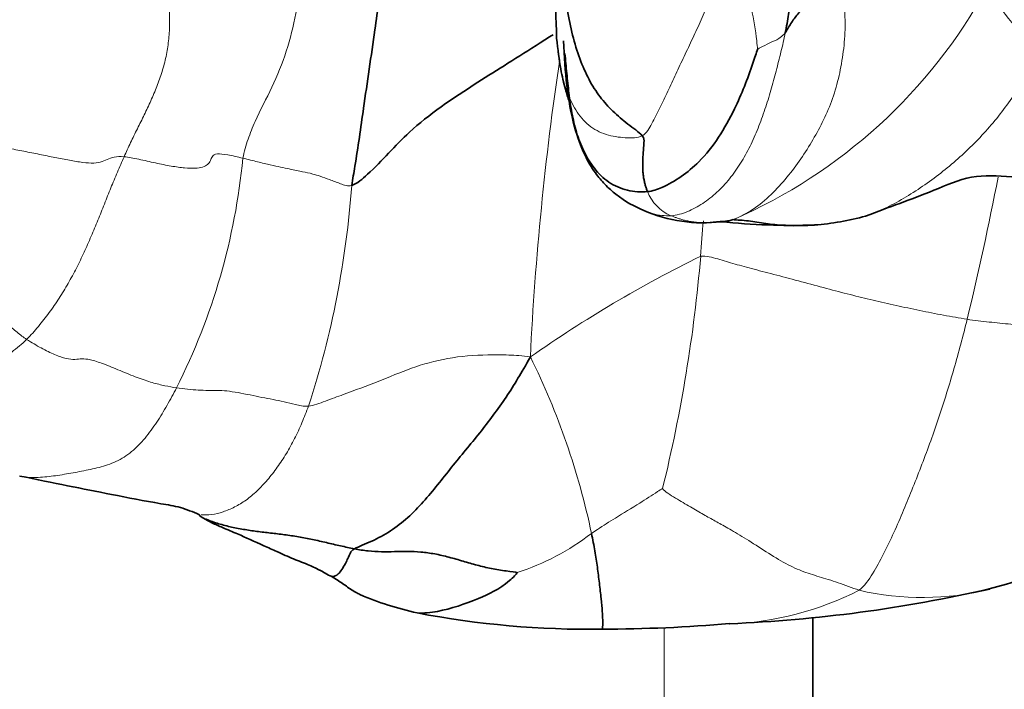
# Model space of a CAD drawing. Units: millimetres. Extents: x 0 to 1478, y 0 to 1758.
# Drawn here: x 1320 to 1330, y 492 to 499 of the extents above; entities that cross this region are included whole.
import ezdxf
from ezdxf import colors
from ezdxf.entities.mleader import LeaderData, LeaderLine
from ezdxf.math import Vec2, Vec3

# ---------------------------------------------------------------- set-up
doc = ezdxf.new("R2010")
doc.units = ezdxf.units.MM
doc.layers.add('DV6_Défaut', color=7, linetype='Continuous')
doc.layers.add('Défaut', color=7, linetype='Continuous')

# ---------------------------------------------------------------- blocks, each defined once
blk = doc.blocks.new('_DOT')
at = {"color": 0}
blk.add_line((0, 0), (-1, 0), dxfattribs=at)
at = {"color": 0, "const_width": 0.333}
blk.add_lwpolyline([(-0.1665, 0, 1), (0.1665, 0, 1)], format="xyb", close=True, dxfattribs=at)
blk = doc.blocks.new('SE5')
at = {"layer": 'DV6_Défaut', "color": 7, "linetype": 'Continuous', "lineweight": 35}
blk.add_line((1328.098, 486.165), (1328.098, 492.973), dxfattribs=at)
at = {"layer": 'DV6_Défaut', "color": 7, "linetype": 'Continuous', "lineweight": 18}
blk.add_line((1326.512, 484.532), (1326.512, 492.862), dxfattribs=at)
at = {"layer": 'DV6_Défaut', "color": 7, "linetype": 'Continuous', "lineweight": 35}
for centre, radius, start, end in [((1312.66, 498.866), 12.709, 1.2514, 12.3602), ((1326.93, 498.78), 1.605, 246.7161, 276.81), ((1327.889, 500.048), 2.905, 274.4847, 285.3918), ((1327.884, 504.781), 7.633, 264.2451, 271.7436), ((1328.803, 498.042), 4.911, 283.8167, 301.6764), ((1326.57, 508.181), 15.293, 272.4047, 282.8662), ((1324.626, 496.391), 3.456, 246.8844, 257.4992), ((1325.722, 502.644), 9.802, 259.1579, 270.7409), ((1325.798, 509.639), 16.796, 270.172, 274.8221)]:
    blk.add_arc(centre, radius, start, end, dxfattribs=at)
at = {"layer": 'DV6_Défaut', "color": 7, "linetype": 'Continuous', "lineweight": 18}
for centre, radius, start, end in [((1324.983, 502.404), 5.668, 293.5543, 331.1942), ((1333.516, 502.049), 4.285, 213.6736, 225.7647), ((1357.202, 494.175), 32.155, 171.5205, 177.1997), ((1315.158, 498.522), 6.894, 333.2223, 354.5215), ((1296.879, 504.092), 33.81, 346.4094, 349.0366), ((1313.266, 498.291), 9.941, 342.0172, 355.8658), ((1326.773, 497.683), 0.472, 201.7671, 246.3162), ((1333.897, 496.468), 7.005, 174.0368, 177.1222), ((1332.944, 484.535), 13.69, 116.1921, 125.0268), ((1310.762, 498.195), 16.198, 346.2419, 355.1284), ((1317.964, 492.227), 7.944, 11.8893, 26.2915), ((1324.151, 495.914), 2.592, 287.8253, 307.7215), ((1327.077, 496.23), 3.335, 272.2898, 296.9842), ((1329.268, 496.225), 3.044, 257.1253, 283.6065)]:
    blk.add_arc(centre, radius, start, end, dxfattribs=at)
at = {"layer": 'DV6_Défaut', "color": 7, "linetype": 'Continuous', "lineweight": 35}
for points, knots in [([(1327.653, 501.49), (1327.655, 501.431), (1327.664, 501.312), (1327.714, 501.066), (1327.808, 500.75), (1327.882, 500.365), (1327.906, 499.979), (1327.877, 499.658), (1327.839, 499.398), (1327.817, 499.266), (1327.803, 499.2)], [0, 0, 0, 0, 0.083333, 0.166667, 0.333333, 0.5, 0.666667, 0.833333, 0.916667, 1, 1, 1, 1]), ([(1323.555, 500.072), (1323.542, 500.003), (1323.495, 499.723), (1323.42, 499.162), (1323.315, 498.464), (1323.24, 497.912), (1323.192, 497.642), (1323.181, 497.574)], [0, 0, 0, 0, 0.083333, 0.333333, 0.666667, 0.916667, 1, 1, 1, 1]), ([(1323.181, 497.574), (1323.239, 497.593), (1323.466, 497.79), (1323.816, 498.206), (1324.438, 498.624), (1324.995, 498.967), (1325.278, 499.149), (1325.327, 499.18)], [0, 0, 0, 0, 0.086535, 0.34614, 0.692281, 0.951886, 1, 1, 1, 1]), ([(1325.365, 499.144), (1325.38, 499.019), (1325.402, 498.834), (1325.455, 498.606), (1325.493, 498.488), (1325.511, 498.444), (1325.515, 498.439), (1325.516, 498.44)], [0, 0, 0, 0, 0.346895, 0.613952, 0.824158, 0.915285, 1, 1, 1, 1]), ([(1325.44, 499.116), (1325.455, 498.776), (1325.485, 498.388), (1325.645, 497.92), (1325.771, 497.709), (1325.891, 497.57), (1326.07, 497.413), (1326.193, 497.351), (1326.296, 497.306)], [0, 0, 0, 0, 0.350683, 0.473188, 0.561733, 0.634649, 0.730592, 1, 1, 1, 1]), ([(1327.506, 499.024), (1327.497, 498.99), (1327.422, 498.764), (1327.253, 498.327), (1326.946, 497.836), (1326.583, 497.583), (1326.39, 497.513), (1326.334, 497.508)], [0, 0, 0, 0, 0.083333, 0.333333, 0.666667, 0.916667, 1, 1, 1, 1]), ([(1328.66, 497.247), (1328.916, 497.347), (1329.237, 497.452), (1329.791, 497.697), (1330.061, 497.676), (1330.219, 497.665)], [0, 0, 0, 0, 0.50107, 0.750815, 1, 1, 1, 1]), ([(1327.248, 497.209), (1327.261, 497.205), (1327.322, 497.205), (1327.41, 497.196), (1327.501, 497.182), (1327.595, 497.168), (1327.691, 497.155), (1327.789, 497.146), (1327.889, 497.144), (1327.992, 497.146), (1328.073, 497.149), (1328.121, 497.152), (1328.132, 497.153)], [0, 0, 0, 0, 0.107222, 0.214445, 0.321667, 0.428889, 0.536112, 0.643334, 0.750557, 0.857779, 0.965001, 1, 1, 1, 1]), ([(1319.642, 494.476), (1320.006, 494.401), (1320.484, 494.306), (1321.04, 494.198), (1321.356, 494.147), (1321.484, 494.095), (1321.558, 494.064)], [0, 0, 0, 0, 0.498446, 0.780642, 0.891903, 1, 1, 1, 1]), ([(1321.593, 494.03), (1321.6, 494.027), (1321.649, 494.006), (1321.745, 493.971), (1321.883, 493.934), (1322.026, 493.906), (1322.17, 493.885), (1322.317, 493.868), (1322.464, 493.851), (1322.613, 493.829), (1322.763, 493.8), (1322.912, 493.766), (1323.062, 493.731), (1323.161, 493.709), (1323.21, 493.7)], [0, 0, 0, 0, 0.0143829, 0.1039845, 0.193586, 0.2831876, 0.3727891, 0.4623907, 0.5519922, 0.6415938, 0.7311953, 0.8207969, 0.9103984, 1, 1, 1, 1]), ([(1321.594, 494.03), (1321.628, 494.01), (1321.682, 493.979), (1321.819, 493.92), (1321.996, 493.846), (1322.184, 493.759), (1322.4, 493.663), (1322.559, 493.591), (1322.72, 493.532), (1322.81, 493.487), (1322.856, 493.464)], [0, 0, 0, 0, 0.105485, 0.204265, 0.337667, 0.554773, 0.652173, 0.779215, 0.903537, 1, 1, 1, 1]), ([(1325.737, 493.864), (1325.75, 493.799), (1325.776, 493.675), (1325.801, 493.502), (1325.821, 493.333), (1325.841, 493.165), (1325.853, 493.026), (1325.858, 492.938), (1325.858, 492.885), (1325.855, 492.851), (1325.851, 492.843), (1325.848, 492.843)], [0, 0, 0, 0, 0.113686, 0.227373, 0.341059, 0.454745, 0.568432, 0.682118, 0.795804, 0.909491, 1, 1, 1, 1]), ([(1322.962, 493.407), (1322.964, 493.405), (1322.986, 493.401), (1323.046, 493.426), (1323.108, 493.529), (1323.156, 493.629), (1323.181, 493.684), (1323.21, 493.7)], [0, 0, 0, 0, 0.083333, 0.333333, 0.666667, 0.916667, 1, 1, 1, 1]), ([(1322.841, 493.473), (1322.86, 493.462), (1322.904, 493.436), (1322.95, 493.412), (1322.962, 493.407)], [0, 0, 0, 0, 0.424981, 1, 1, 1, 1]), ([(1323.879, 493.017), (1323.95, 493.012), (1324.171, 493.035), (1324.497, 493.15), (1324.787, 493.282), (1324.94, 493.431), (1324.945, 493.446)], [0, 0, 0, 0, 0.197182, 0.598591, 0.899648, 1, 1, 1, 1]), ([(1323.276, 493.209), (1323.263, 493.215), (1323.229, 493.232), (1323.178, 493.263), (1323.124, 493.301), (1323.07, 493.34), (1323.012, 493.378), (1322.974, 493.401), (1322.962, 493.407)], [0, 0, 0, 0, 0.12466, 0.299728, 0.474796, 0.649864, 0.824932, 1, 1, 1, 1])]:
    blk.add_open_spline(points, degree=3, knots=knots, dxfattribs=at)
for points in [[(1326.278, 498.103), (1326.242, 498.144), (1326.122, 498.226), (1325.963, 498.362), (1325.825, 498.513), (1325.708, 498.698), (1325.61, 498.921), (1325.532, 499.171), (1325.476, 499.445), (1325.442, 499.736), (1325.428, 500.039), (1325.43, 500.347), (1325.436, 500.655), (1325.442, 500.86), (1325.449, 500.963)], [(1328.377, 499.829), (1328.359, 499.807), (1328.32, 499.767), (1328.261, 499.709), (1328.202, 499.652), (1328.144, 499.598), (1328.087, 499.547), (1328.032, 499.498), (1327.982, 499.45), (1327.936, 499.401), (1327.897, 499.351), (1327.863, 499.3), (1327.831, 499.248), (1327.812, 499.213), (1327.803, 499.2)], [(1325.454, 498.979), (1325.46, 498.909), (1325.474, 498.768), (1325.495, 498.557), (1325.526, 498.346), (1325.573, 498.139), (1325.649, 497.938), (1325.761, 497.753), (1325.915, 497.598), (1326.115, 497.51), (1326.266, 497.502), (1326.334, 497.508)], [(1326.334, 497.508), (1326.33, 497.519), (1326.322, 497.54), (1326.31, 497.576), (1326.301, 497.614), (1326.293, 497.655), (1326.288, 497.695), (1326.284, 497.738), (1326.283, 497.785), (1326.284, 497.837), (1326.287, 497.897), (1326.291, 497.962), (1326.296, 498.031), (1326.3, 498.078), (1326.278, 498.103)], [(1327.248, 497.209), (1327.204, 497.195), (1327.166, 497.188), (1327.131, 497.187)], [(1323.21, 493.7), (1323.256, 493.724), (1323.396, 493.777), (1323.596, 493.885), (1323.781, 494.029), (1323.947, 494.199), (1324.098, 494.383), (1324.245, 494.569), (1324.395, 494.753), (1324.547, 494.935), (1324.692, 495.123), (1324.829, 495.317), (1324.955, 495.517), (1325.034, 495.653), (1325.086, 495.746)], [(1321.558, 494.064), (1321.555, 494.056), (1321.568, 494.044), (1321.595, 494.029)], [(1323.21, 493.7), (1323.259, 493.69), (1323.357, 493.676), (1323.499, 493.667), (1323.638, 493.67), (1323.777, 493.674), (1323.919, 493.668), (1324.065, 493.648), (1324.218, 493.612), (1324.37, 493.568), (1324.517, 493.525), (1324.668, 493.487), (1324.83, 493.461), (1324.931, 493.455), (1324.945, 493.446)]]:
    blk.add_open_spline(points, degree=3, dxfattribs=at)
at = {"layer": 'DV6_Défaut', "color": 7, "linetype": 'Continuous', "lineweight": 18}
for points, knots in [([(1322.697, 500.263), (1322.687, 500.175), (1322.672, 500.035), (1322.641, 499.751), (1322.593, 499.407), (1322.493, 498.999), (1322.337, 498.618), (1322.175, 498.32), (1322.073, 498.067), (1322.035, 497.933), (1322.021, 497.864)], [0, 0, 0, 0, 0.083333, 0.166667, 0.333333, 0.5, 0.666667, 0.833333, 0.916667, 1, 1, 1, 1]), ([(1327.293, 500.359), (1327.296, 500.324), (1327.3, 500.185), (1327.301, 499.905), (1327.445, 499.491), (1327.492, 499.189), (1327.506, 499.047), (1327.506, 499.024)], [0, 0, 0, 0, 0.083333, 0.333333, 0.666667, 0.916667, 1, 1, 1, 1]), ([(1325.364, 499.165), (1325.368, 499.11), (1325.38, 498.983), (1325.412, 498.785), (1325.47, 498.574), (1325.562, 498.373), (1325.7, 498.203), (1325.891, 498.107), (1326.098, 498.076), (1326.231, 498.079), (1326.278, 498.103)], [0, 0, 0, 0, 0.099752, 0.228359, 0.356966, 0.485573, 0.61418, 0.742786, 0.871393, 1, 1, 1, 1]), ([(1327.803, 499.2), (1327.797, 499.191), (1327.777, 499.172), (1327.731, 499.132), (1327.648, 499.1), (1327.556, 499.052), (1327.511, 499.028), (1327.506, 499.024)], [0, 0, 0, 0, 0.083333, 0.333333, 0.666667, 0.916667, 1, 1, 1, 1]), ([(1328.66, 497.247), (1328.727, 497.269), (1328.866, 497.326), (1329.068, 497.434), (1329.269, 497.562), (1329.461, 497.704), (1329.645, 497.856), (1329.819, 498.02), (1329.982, 498.195), (1330.133, 498.381), (1330.271, 498.577), (1330.402, 498.777), (1330.486, 498.912), (1330.526, 498.979)], [0, 0, 0, 0, 0.082898, 0.174609, 0.266319, 0.358029, 0.449739, 0.541449, 0.633159, 0.72487, 0.81658, 0.90829, 1, 1, 1, 1]), ([(1322.021, 497.864), (1322.075, 497.851), (1322.182, 497.824), (1322.363, 497.782), (1322.522, 497.748), (1322.669, 497.715), (1322.751, 497.704), (1322.904, 497.652), (1323.061, 497.592), (1323.14, 497.561), (1323.181, 497.574)], [0, 0, 0, 0, 0.083333, 0.166667, 0.333333, 0.5, 0.666667, 0.833333, 0.916667, 1, 1, 1, 1]), ([(1326.583, 497.251), (1326.522, 497.248), (1326.42, 497.257), (1326.326, 497.292), (1326.296, 497.306)], [0, 0, 0, 0, 0.667611, 1, 1, 1, 1]), ([(1322.721, 495.222), (1322.775, 495.227), (1322.902, 495.275), (1323.154, 495.368), (1323.468, 495.483), (1323.813, 495.631), (1324.197, 495.742), (1324.559, 495.77), (1324.856, 495.768), (1324.998, 495.759), (1325.086, 495.746)], [0, 0, 0, 0, 0.083333, 0.166667, 0.333333, 0.5, 0.666667, 0.833333, 0.916667, 1, 1, 1, 1]), ([(1321.313, 495.416), (1321.281, 495.353), (1321.214, 495.229), (1321.105, 495.048), (1320.982, 494.877), (1320.838, 494.729), (1320.671, 494.624), (1320.488, 494.565), (1320.302, 494.527), (1320.118, 494.493), (1319.932, 494.465), (1319.772, 494.456), (1319.676, 494.468), (1319.641, 494.476)], [0, 0, 0, 0, 0.0944214, 0.1888429, 0.2832643, 0.3776858, 0.4721072, 0.5665287, 0.6609501, 0.7553716, 0.849793, 0.9442145, 1, 1, 1, 1]), ([(1322.721, 495.222), (1322.698, 495.162), (1322.652, 495.043), (1322.574, 494.873), (1322.486, 494.714), (1322.389, 494.567), (1322.284, 494.432), (1322.173, 494.314), (1322.055, 494.216), (1321.933, 494.142), (1321.81, 494.091), (1321.688, 494.061), (1321.612, 494.059), (1321.576, 494.062)], [0, 0, 0, 0, 0.091026, 0.182052, 0.273079, 0.364105, 0.455131, 0.546157, 0.637184, 0.72821, 0.819236, 0.910262, 1, 1, 1, 1]), ([(1325.737, 493.864), (1325.758, 493.877), (1325.842, 493.933), (1326.012, 494.043), (1326.232, 494.172), (1326.402, 494.284), (1326.482, 494.336), (1326.495, 494.343)], [0, 0, 0, 0, 0.083333, 0.333333, 0.666667, 0.916667, 1, 1, 1, 1])]:
    blk.add_open_spline(points, degree=3, knots=knots, dxfattribs=at)
for points in [[(1326.278, 498.103), (1326.325, 498.128), (1326.383, 498.232), (1326.466, 498.399), (1326.55, 498.576), (1326.635, 498.76), (1326.725, 498.949), (1326.816, 499.142), (1326.907, 499.339), (1326.995, 499.539), (1327.076, 499.74), (1327.152, 499.945), (1327.225, 500.153), (1327.273, 500.296), (1327.293, 500.359)], [(1321.208, 499.792), (1321.215, 499.737), (1321.226, 499.624), (1321.238, 499.455), (1321.242, 499.284), (1321.231, 499.114), (1321.204, 498.948), (1321.162, 498.786), (1321.106, 498.629), (1321.041, 498.476), (1320.97, 498.326), (1320.896, 498.178), (1320.823, 498.03), (1320.777, 497.93), (1320.755, 497.879)], [(1328.377, 499.829), (1328.4, 499.734), (1328.432, 499.543), (1328.447, 499.267), (1328.426, 499), (1328.38, 498.742), (1328.311, 498.496), (1328.214, 498.27), (1328.1, 498.059), (1327.972, 497.857), (1327.825, 497.659), (1327.655, 497.471), (1327.463, 497.312), (1327.32, 497.238), (1327.248, 497.209)], [(1327.803, 499.2), (1327.79, 499.133), (1327.757, 498.998), (1327.706, 498.793), (1327.651, 498.589), (1327.588, 498.385), (1327.515, 498.184), (1327.43, 497.989), (1327.329, 497.807), (1327.212, 497.641), (1327.076, 497.496), (1326.925, 497.377), (1326.761, 497.289), (1326.647, 497.255), (1326.583, 497.251)], [(1319.104, 498.021), (1319.167, 498.017), (1319.29, 498.002), (1319.47, 497.978), (1319.643, 497.947), (1319.813, 497.913), (1319.978, 497.879), (1320.136, 497.848), (1320.283, 497.822), (1320.41, 497.808), (1320.504, 497.819), (1320.573, 497.851), (1320.646, 497.879), (1320.713, 497.883), (1320.755, 497.879)], [(1320.755, 497.879), (1320.731, 497.825), (1320.682, 497.715), (1320.613, 497.547), (1320.545, 497.376), (1320.476, 497.203), (1320.404, 497.031), (1320.329, 496.86), (1320.248, 496.692), (1320.159, 496.528), (1320.063, 496.37), (1319.958, 496.217), (1319.842, 496.071), (1319.761, 495.976), (1319.716, 495.933)], [(1320.755, 497.879), (1320.801, 497.875), (1320.909, 497.854), (1321.09, 497.812), (1321.261, 497.778), (1321.405, 497.758), (1321.515, 497.755), (1321.596, 497.767), (1321.649, 497.794), (1321.676, 497.837), (1321.692, 497.886), (1321.737, 497.916), (1321.853, 497.904), (1321.965, 497.877), (1322.021, 497.864)], [(1326.583, 497.251), (1326.594, 497.247), (1326.615, 497.239), (1326.647, 497.227), (1326.681, 497.216), (1326.719, 497.205), (1326.762, 497.194), (1326.814, 497.186), (1326.871, 497.179), (1326.934, 497.177), (1327, 497.181), (1327.071, 497.188), (1327.146, 497.194), (1327.194, 497.199), (1327.248, 497.209)], [(1326.901, 496.82), (1326.963, 496.826), (1327.085, 496.789), (1327.264, 496.736), (1327.464, 496.681), (1327.708, 496.619), (1327.977, 496.547), (1328.245, 496.474), (1328.495, 496.409), (1328.738, 496.35), (1328.983, 496.294), (1329.236, 496.24), (1329.491, 496.19), (1329.658, 496.16), (1329.742, 496.147)], [(1318.713, 496.648), (1318.731, 496.635), (1318.788, 496.59), (1318.873, 496.532), (1318.949, 496.487), (1319.014, 496.456), (1319.071, 496.437), (1319.129, 496.414), (1319.2, 496.37), (1319.289, 496.297), (1319.395, 496.199), (1319.507, 496.097), (1319.615, 496.006), (1319.683, 495.955), (1319.716, 495.933)], [(1329.742, 496.147), (1329.72, 496.058), (1329.675, 495.882), (1329.602, 495.619), (1329.524, 495.359), (1329.442, 495.102), (1329.354, 494.85), (1329.261, 494.601), (1329.165, 494.355), (1329.065, 494.112), (1328.962, 493.873), (1328.853, 493.643), (1328.736, 493.431), (1328.652, 493.306), (1328.59, 493.258)], [(1329.742, 496.147), (1329.82, 496.135), (1329.976, 496.117), (1330.208, 496.093), (1330.431, 496.078), (1330.639, 496.074), (1330.826, 496.078), (1331.011, 496.088), (1331.222, 496.09), (1331.462, 496.08), (1331.712, 496.064), (1331.955, 496.056), (1332.181, 496.06), (1332.324, 496.067), (1332.38, 496.062)], [(1319.716, 495.933), (1319.666, 495.884), (1319.558, 495.795), (1319.386, 495.674), (1319.204, 495.57), (1319.011, 495.489), (1318.81, 495.437), (1318.606, 495.411), (1318.4, 495.405), (1318.196, 495.418), (1317.995, 495.456), (1317.804, 495.525), (1317.63, 495.631), (1317.527, 495.724), (1317.484, 495.772)], [(1319.716, 495.933), (1319.769, 495.898), (1319.873, 495.838), (1320.018, 495.766), (1320.142, 495.723), (1320.234, 495.717), (1320.302, 495.728), (1320.387, 495.721), (1320.527, 495.676), (1320.712, 495.6), (1320.899, 495.522), (1321.059, 495.469), (1321.192, 495.437), (1321.273, 495.422), (1321.313, 495.416)], [(1321.313, 495.416), (1321.353, 495.41), (1321.433, 495.401), (1321.548, 495.391), (1321.651, 495.388), (1321.747, 495.389), (1321.848, 495.385), (1321.967, 495.366), (1322.098, 495.34), (1322.225, 495.314), (1322.343, 495.292), (1322.459, 495.269), (1322.58, 495.24), (1322.667, 495.216), (1322.721, 495.222)], [(1326.495, 494.343), (1326.519, 494.309), (1326.635, 494.24), (1326.795, 494.144), (1326.934, 494.064), (1327.056, 493.996), (1327.184, 493.926), (1327.358, 493.824), (1327.571, 493.686), (1327.786, 493.55), (1327.979, 493.459), (1328.16, 493.404), (1328.362, 493.343), (1328.514, 493.285), (1328.59, 493.258)]]:
    blk.add_open_spline(points, degree=3, dxfattribs=at)

msp = doc.modelspace()

# ---------------------------------------------------------------- block references
at = {"layer": 'Défaut'}
msp.add_blockref('SE5', (0, 0), dxfattribs=at)

# ---------------------------------------------------------------- leaders
at = {"layer": 'Défaut', "color": 7, "linetype": 'Continuous', "lineweight": 18}
ml = msp.add_multileader_mtext('Standard', dxfattribs=at)
ml.set_content('{\\pxsm0.9;\\fSolid Edge ISO|b1||i0||c0|p34;\\W1.;09/05/2019\\P}', color=256)
ml.set_leader_properties()
ml.set_arrow_properties(name='DOT')
ml.build(insert=Vec2(0, 0))
ml.multileader.update_dxf_attribs({"leader_type": 0, "dogleg_length": 0, "arrow_head_size": 12})
ctx = ml.context
ctx.base_point, ctx.char_height, ctx.arrow_head_size, ctx.landing_gap_size = Vec3(1390.407, 1750.708), 12, 12, 4.2
notes = []
notes.append((ctx, [(0, (0, 0, 0), (0, 0), (1, 0), 1, [])]))
ctx.mtext.insert = Vec3(1392.407, 1756.828)
for ctx, leaders in notes:
    for number, flags, end, landing, length, lines in leaders:
        leader = LeaderData()
        leader.index, (leader.has_last_leader_line, leader.has_dogleg_vector, leader.attachment_direction) = number, flags
        leader.last_leader_point, leader.dogleg_vector, leader.dogleg_length = Vec3(end), Vec3(landing), length
        for number, points, colour, breaks in lines:
            line = LeaderLine()
            line.index, line.vertices, line.color, line.breaks = number, Vec3.list(points), colors.encode_raw_color(colour), breaks
            leader.lines.append(line)
        ctx.leaders.append(leader)

doc.saveas('drawing.dxf')
